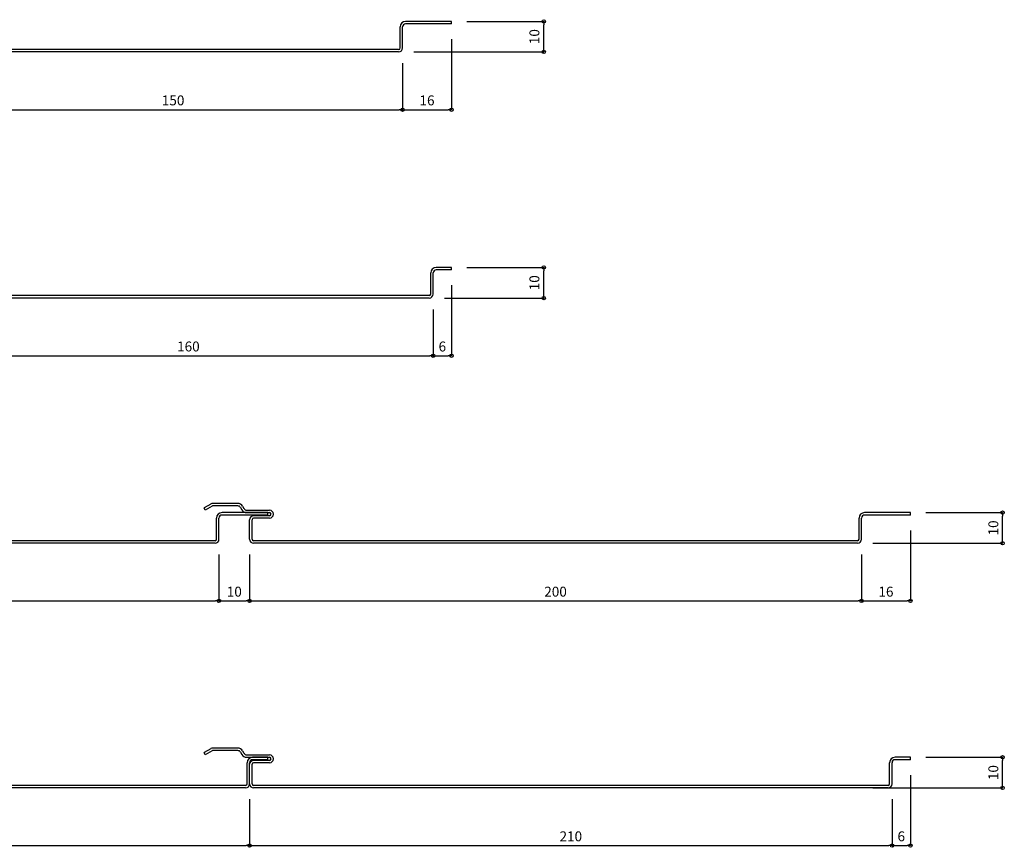
# Model space of a CAD drawing. Units: millimetres. Extents: x 118520 to 119341, y -115473 to -114959.
# Drawn here: x 119019 to 119341, y -115473 to -115202 of the extents above; entities that cross this region are included whole.
import ezdxf

# ---------------------------------------------------------------- set-up
doc = ezdxf.new("R2010")
doc.units = ezdxf.units.MM
doc.layers.add('ｓ', color=4, linetype='Continuous')
doc.styles.add('寸法用\u3000bigfont', font='romand.shx', dxfattribs={"width": 0.75, "bigfont": 'bigfont.shx'})
doc.dimstyles.new('寸法 1-1', dxfattribs={"dimtxt": 3.25, "dimasz": 1.1, "dimexe": 0, "dimexo": 5, "dimgap": 1, "dimtad": 1, "dimdec": 1, "dimdsep": 46, "dimtxsty": '寸法用\u3000bigfont', "dimblk": 'ORIGIN', "dimcen": 3, "dimclrd": 256, "dimclre": 256, "dimclrt": 7, "dimadec": 0, "dimazin": 0, "dimtfac": 1, "dimtdec": 1, "dimtix": 1, "dimtmove": 2, "dimatfit": 2, "dimldrblk": 'OPEN30', "dimfxl": 1, "dimlwd": -1, "dimlwe": -1, "dimarcsym": 0})

# ---------------------------------------------------------------- blocks, each defined once
blk = doc.blocks.new('_Origin')
at = {"color": 0, "linetype": 'ByBlock', "lineweight": -2}
blk.add_line((0, 0), (-1, 0), dxfattribs=at)
blk.add_circle((0, 0), 0.5, dxfattribs=at)
blk = doc.blocks.new('*D41')
at = {"layer": 'Defpoints', "color": 0, "transparency": 16777216}
for p in [(118994.03, -115211.4), (119144.03, -115211.4), (119144.03, -115231.59)]:
    blk.add_point(p, dxfattribs=at)
at = {"layer": 'ｓ', "transparency": 16777216}
for p, q in [((118994.03, -115216.4), (118994.03, -115231.59)), ((119144.03, -115216.4), (119144.03, -115231.59)), ((118995.13, -115231.59), (119142.93, -115231.59))]:
    blk.add_line(p, q, dxfattribs=at)
at = {"layer": 'ｓ', "transparency": 16777216, "xscale": 1.1, "yscale": 1.1, "zscale": 1.1, "rotation": 180}
blk.add_blockref('_Origin', (118994.03, -115231.59), dxfattribs=at)
at = {"layer": 'ｓ', "transparency": 16777216, "xscale": 1.1, "yscale": 1.1, "zscale": 1.1}
blk.add_blockref('_Origin', (119144.03, -115231.59), dxfattribs=at)
at = {"layer": 'ｓ', "color": 7, "transparency": 16777216, "insert": (119069.03, -115228.96), "char_height": 3.25, "attachment_point": 5, "style": '寸法用\u3000bigfont'}
blk.add_mtext('150', dxfattribs=at)
blk = doc.blocks.new('_Open30')
at = {"color": 0, "linetype": 'ByBlock', "lineweight": -2}
for p, q in [((-1, 0.27), (0, 0)), ((0, 0), (-1, -0.27)), ((0, 0), (-1, 0))]:
    blk.add_line(p, q, dxfattribs=at)
blk = doc.blocks.new('*D42')
at = {"layer": 'Defpoints', "color": 0, "transparency": 16777216}
for p in [(119160.03, -115203.5), (119144.03, -115211.4), (119160.03, -115231.59)]:
    blk.add_point(p, dxfattribs=at)
at = {"layer": 'ｓ', "transparency": 16777216}
for p, q in [((119160.03, -115208.5), (119160.03, -115231.59)), ((119144.03, -115216.4), (119144.03, -115231.59)), ((119145.13, -115231.59), (119158.93, -115231.59))]:
    blk.add_line(p, q, dxfattribs=at)
at = {"layer": 'ｓ', "transparency": 16777216, "xscale": 1.1, "yscale": 1.1, "zscale": 1.1, "rotation": 180}
blk.add_blockref('_Origin', (119144.03, -115231.59), dxfattribs=at)
at = {"layer": 'ｓ', "transparency": 16777216, "xscale": 1.1, "yscale": 1.1, "zscale": 1.1}
blk.add_blockref('_Origin', (119160.03, -115231.59), dxfattribs=at)
at = {"layer": 'ｓ', "color": 7, "transparency": 16777216, "insert": (119152.03, -115228.96), "char_height": 3.25, "attachment_point": 5, "style": '寸法用\u3000bigfont'}
blk.add_mtext('16', dxfattribs=at)
blk = doc.blocks.new('*D43')
at = {"layer": 'Defpoints', "color": 0, "transparency": 16777216}
for p in [(119160.03, -115202.7), (119190.16, -115202.7), (119142.73, -115212.7)]:
    blk.add_point(p, dxfattribs=at)
at = {"layer": 'ｓ', "transparency": 16777216}
for p, q in [((119165.03, -115202.7), (119190.16, -115202.7)), ((119190.16, -115211.6), (119190.16, -115203.8)), ((119147.73, -115212.7), (119190.16, -115212.7))]:
    blk.add_line(p, q, dxfattribs=at)
at = {"layer": 'ｓ', "transparency": 16777216, "xscale": 1.1, "yscale": 1.1, "zscale": 1.1}
for p, rotation in [((119190.16, -115202.7), 90), ((119190.16, -115212.7), 270)]:
    blk.add_blockref('_Origin', p, dxfattribs=dict(at, rotation=rotation))
at = {"layer": 'ｓ', "color": 7, "transparency": 16777216, "insert": (119187.54, -115207.7), "char_height": 3.25, "attachment_point": 5, "rotation": 90, "style": '寸法用\u3000bigfont'}
blk.add_mtext('10', dxfattribs=at)
blk = doc.blocks.new('*D47')
at = {"layer": 'Defpoints', "color": 0, "transparency": 16777216}
for p in [(118994.03, -115291.87), (119154.03, -115291.87), (119154.03, -115312.06)]:
    blk.add_point(p, dxfattribs=at)
at = {"layer": 'ｓ', "transparency": 16777216}
for p, q in [((118994.03, -115296.87), (118994.03, -115312.06)), ((119154.03, -115296.87), (119154.03, -115312.06)), ((118995.13, -115312.06), (119152.93, -115312.06))]:
    blk.add_line(p, q, dxfattribs=at)
at = {"layer": 'ｓ', "transparency": 16777216, "xscale": 1.1, "yscale": 1.1, "zscale": 1.1, "rotation": 180}
blk.add_blockref('_Origin', (118994.03, -115312.06), dxfattribs=at)
at = {"layer": 'ｓ', "transparency": 16777216, "xscale": 1.1, "yscale": 1.1, "zscale": 1.1}
blk.add_blockref('_Origin', (119154.03, -115312.06), dxfattribs=at)
at = {"layer": 'ｓ', "color": 7, "transparency": 16777216, "insert": (119074.03, -115309.43), "char_height": 3.25, "attachment_point": 5, "style": '寸法用\u3000bigfont'}
blk.add_mtext('160', dxfattribs=at)
blk = doc.blocks.new('*D48')
at = {"layer": 'Defpoints', "color": 0, "transparency": 16777216}
for p in [(119160.03, -115283.97), (119154.03, -115291.87), (119160.03, -115312.06)]:
    blk.add_point(p, dxfattribs=at)
at = {"layer": 'ｓ', "transparency": 16777216}
for p, q in [((119160.03, -115288.97), (119160.03, -115312.06)), ((119154.03, -115296.87), (119154.03, -115312.06)), ((119155.13, -115312.06), (119158.93, -115312.06))]:
    blk.add_line(p, q, dxfattribs=at)
at = {"layer": 'ｓ', "transparency": 16777216, "xscale": 1.1, "yscale": 1.1, "zscale": 1.1, "rotation": 180}
blk.add_blockref('_Origin', (119154.03, -115312.06), dxfattribs=at)
at = {"layer": 'ｓ', "transparency": 16777216, "xscale": 1.1, "yscale": 1.1, "zscale": 1.1}
blk.add_blockref('_Origin', (119160.03, -115312.06), dxfattribs=at)
at = {"layer": 'ｓ', "color": 7, "transparency": 16777216, "insert": (119157.03, -115309.43), "char_height": 3.25, "attachment_point": 5, "style": '寸法用\u3000bigfont'}
blk.add_mtext('6', dxfattribs=at)
blk = doc.blocks.new('*D49')
at = {"layer": 'Defpoints', "color": 0, "transparency": 16777216}
for p in [(119160.03, -115283.17), (119190.16, -115283.17), (119152.73, -115293.17)]:
    blk.add_point(p, dxfattribs=at)
at = {"layer": 'ｓ', "transparency": 16777216}
for p, q in [((119165.03, -115283.17), (119190.16, -115283.17)), ((119190.16, -115292.07), (119190.16, -115284.27)), ((119157.73, -115293.17), (119190.16, -115293.17))]:
    blk.add_line(p, q, dxfattribs=at)
at = {"layer": 'ｓ', "transparency": 16777216, "xscale": 1.1, "yscale": 1.1, "zscale": 1.1}
for p, rotation in [((119190.16, -115283.17), 90), ((119190.16, -115293.17), 270)]:
    blk.add_blockref('_Origin', p, dxfattribs=dict(at, rotation=rotation))
at = {"layer": 'ｓ', "color": 7, "transparency": 16777216, "insert": (119187.54, -115288.17), "char_height": 3.25, "attachment_point": 5, "rotation": 90, "style": '寸法用\u3000bigfont'}
blk.add_mtext('10', dxfattribs=at)
blk = doc.blocks.new('*D53')
at = {"layer": 'Defpoints', "color": 0, "transparency": 16777216}
for p in [(118884.03, -115372.04), (119084.03, -115372.04), (119084.03, -115392.22)]:
    blk.add_point(p, dxfattribs=at)
at = {"layer": 'ｓ', "transparency": 16777216}
for p, q in [((118884.03, -115377.04), (118884.03, -115392.22)), ((119084.03, -115377.04), (119084.03, -115392.22)), ((118885.13, -115392.22), (119082.93, -115392.22))]:
    blk.add_line(p, q, dxfattribs=at)
at = {"layer": 'ｓ', "transparency": 16777216, "xscale": 1.1, "yscale": 1.1, "zscale": 1.1, "rotation": 180}
blk.add_blockref('_Origin', (118884.03, -115392.22), dxfattribs=at)
at = {"layer": 'ｓ', "transparency": 16777216, "xscale": 1.1, "yscale": 1.1, "zscale": 1.1}
blk.add_blockref('_Origin', (119084.03, -115392.22), dxfattribs=at)
at = {"layer": 'ｓ', "color": 7, "transparency": 16777216, "insert": (118984.03, -115389.6), "char_height": 3.25, "attachment_point": 5, "style": '寸法用\u3000bigfont'}
blk.add_mtext('200', dxfattribs=at)
blk = doc.blocks.new('*D54')
at = {"layer": 'Defpoints', "color": 0, "transparency": 16777216}
for p in [(119084.03, -115372.04), (119094.03, -115372.04), (119094.03, -115392.22)]:
    blk.add_point(p, dxfattribs=at)
at = {"layer": 'ｓ', "transparency": 16777216}
for p, q in [((119084.03, -115377.04), (119084.03, -115392.22)), ((119094.03, -115377.04), (119094.03, -115392.22)), ((119085.13, -115392.22), (119092.93, -115392.22))]:
    blk.add_line(p, q, dxfattribs=at)
at = {"layer": 'ｓ', "transparency": 16777216, "xscale": 1.1, "yscale": 1.1, "zscale": 1.1, "rotation": 180}
blk.add_blockref('_Origin', (119084.03, -115392.22), dxfattribs=at)
at = {"layer": 'ｓ', "transparency": 16777216, "xscale": 1.1, "yscale": 1.1, "zscale": 1.1}
blk.add_blockref('_Origin', (119094.03, -115392.22), dxfattribs=at)
at = {"layer": 'ｓ', "color": 7, "transparency": 16777216, "insert": (119089.03, -115389.6), "char_height": 3.25, "attachment_point": 5, "style": '寸法用\u3000bigfont'}
blk.add_mtext('10', dxfattribs=at)
blk = doc.blocks.new('*D55')
at = {"layer": 'Defpoints', "color": 0, "transparency": 16777216}
for p in [(119094.03, -115372.04), (119294.03, -115372.04), (119294.03, -115392.22)]:
    blk.add_point(p, dxfattribs=at)
at = {"layer": 'ｓ', "transparency": 16777216}
for p, q in [((119094.03, -115377.04), (119094.03, -115392.22)), ((119294.03, -115377.04), (119294.03, -115392.22)), ((119095.13, -115392.22), (119292.93, -115392.22))]:
    blk.add_line(p, q, dxfattribs=at)
at = {"layer": 'ｓ', "transparency": 16777216, "xscale": 1.1, "yscale": 1.1, "zscale": 1.1, "rotation": 180}
blk.add_blockref('_Origin', (119094.03, -115392.22), dxfattribs=at)
at = {"layer": 'ｓ', "transparency": 16777216, "xscale": 1.1, "yscale": 1.1, "zscale": 1.1}
blk.add_blockref('_Origin', (119294.03, -115392.22), dxfattribs=at)
at = {"layer": 'ｓ', "color": 7, "transparency": 16777216, "insert": (119194.03, -115389.6), "char_height": 3.25, "attachment_point": 5, "style": '寸法用\u3000bigfont'}
blk.add_mtext('200', dxfattribs=at)
blk = doc.blocks.new('*D56')
at = {"layer": 'Defpoints', "color": 0, "transparency": 16777216}
for p in [(119310.03, -115364.14), (119294.03, -115372.04), (119310.03, -115392.22)]:
    blk.add_point(p, dxfattribs=at)
at = {"layer": 'ｓ', "transparency": 16777216}
for p, q in [((119310.03, -115369.14), (119310.03, -115392.22)), ((119294.03, -115377.04), (119294.03, -115392.22)), ((119295.13, -115392.22), (119308.93, -115392.22))]:
    blk.add_line(p, q, dxfattribs=at)
at = {"layer": 'ｓ', "transparency": 16777216, "xscale": 1.1, "yscale": 1.1, "zscale": 1.1, "rotation": 180}
blk.add_blockref('_Origin', (119294.03, -115392.22), dxfattribs=at)
at = {"layer": 'ｓ', "transparency": 16777216, "xscale": 1.1, "yscale": 1.1, "zscale": 1.1}
blk.add_blockref('_Origin', (119310.03, -115392.22), dxfattribs=at)
at = {"layer": 'ｓ', "color": 7, "transparency": 16777216, "insert": (119302.03, -115389.6), "char_height": 3.25, "attachment_point": 5, "style": '寸法用\u3000bigfont'}
blk.add_mtext('16', dxfattribs=at)
blk = doc.blocks.new('*D57')
at = {"layer": 'Defpoints', "color": 0, "transparency": 16777216}
for p in [(119310.03, -115363.34), (119340.16, -115363.34), (119292.73, -115373.34)]:
    blk.add_point(p, dxfattribs=at)
at = {"layer": 'ｓ', "transparency": 16777216}
for p, q in [((119315.03, -115363.34), (119340.16, -115363.34)), ((119340.16, -115372.24), (119340.16, -115364.44)), ((119297.73, -115373.34), (119340.16, -115373.34))]:
    blk.add_line(p, q, dxfattribs=at)
at = {"layer": 'ｓ', "transparency": 16777216, "xscale": 1.1, "yscale": 1.1, "zscale": 1.1}
for p, rotation in [((119340.16, -115363.34), 90), ((119340.16, -115373.34), 270)]:
    blk.add_blockref('_Origin', p, dxfattribs=dict(at, rotation=rotation))
at = {"layer": 'ｓ', "color": 7, "transparency": 16777216, "insert": (119337.54, -115368.34), "char_height": 3.25, "attachment_point": 5, "rotation": 90, "style": '寸法用\u3000bigfont'}
blk.add_mtext('10', dxfattribs=at)
blk = doc.blocks.new('*D60')
at = {"layer": 'Defpoints', "color": 0, "transparency": 16777216}
for p in [(118884.03, -115452.04), (119094.03, -115452.04), (119094.03, -115472.22)]:
    blk.add_point(p, dxfattribs=at)
at = {"layer": 'ｓ', "transparency": 16777216}
for p, q in [((118884.03, -115457.04), (118884.03, -115472.22)), ((119094.03, -115457.04), (119094.03, -115472.22)), ((118885.13, -115472.22), (119092.93, -115472.22))]:
    blk.add_line(p, q, dxfattribs=at)
at = {"layer": 'ｓ', "transparency": 16777216, "xscale": 1.1, "yscale": 1.1, "zscale": 1.1, "rotation": 180}
blk.add_blockref('_Origin', (118884.03, -115472.22), dxfattribs=at)
at = {"layer": 'ｓ', "transparency": 16777216, "xscale": 1.1, "yscale": 1.1, "zscale": 1.1}
blk.add_blockref('_Origin', (119094.03, -115472.22), dxfattribs=at)
at = {"layer": 'ｓ', "color": 7, "transparency": 16777216, "insert": (118989.03, -115469.6), "char_height": 3.25, "attachment_point": 5, "style": '寸法用\u3000bigfont'}
blk.add_mtext('210', dxfattribs=at)
blk = doc.blocks.new('*D61')
at = {"layer": 'Defpoints', "color": 0, "transparency": 16777216}
for p in [(119094.03, -115452.04), (119304.03, -115452.04), (119304.03, -115472.22)]:
    blk.add_point(p, dxfattribs=at)
at = {"layer": 'ｓ', "transparency": 16777216}
for p, q in [((119094.03, -115457.04), (119094.03, -115472.22)), ((119304.03, -115457.04), (119304.03, -115472.22)), ((119095.13, -115472.22), (119302.93, -115472.22))]:
    blk.add_line(p, q, dxfattribs=at)
at = {"layer": 'ｓ', "transparency": 16777216, "xscale": 1.1, "yscale": 1.1, "zscale": 1.1, "rotation": 180}
blk.add_blockref('_Origin', (119094.03, -115472.22), dxfattribs=at)
at = {"layer": 'ｓ', "transparency": 16777216, "xscale": 1.1, "yscale": 1.1, "zscale": 1.1}
blk.add_blockref('_Origin', (119304.03, -115472.22), dxfattribs=at)
at = {"layer": 'ｓ', "color": 7, "transparency": 16777216, "insert": (119199.03, -115469.6), "char_height": 3.25, "attachment_point": 5, "style": '寸法用\u3000bigfont'}
blk.add_mtext('210', dxfattribs=at)
blk = doc.blocks.new('*D62')
at = {"layer": 'Defpoints', "color": 0, "transparency": 16777216}
for p in [(119310.03, -115444.14), (119304.03, -115452.04), (119310.03, -115472.22)]:
    blk.add_point(p, dxfattribs=at)
at = {"layer": 'ｓ', "transparency": 16777216}
for p, q in [((119310.03, -115449.14), (119310.03, -115472.22)), ((119304.03, -115457.04), (119304.03, -115472.22)), ((119305.13, -115472.22), (119308.93, -115472.22))]:
    blk.add_line(p, q, dxfattribs=at)
at = {"layer": 'ｓ', "transparency": 16777216, "xscale": 1.1, "yscale": 1.1, "zscale": 1.1, "rotation": 180}
blk.add_blockref('_Origin', (119304.03, -115472.22), dxfattribs=at)
at = {"layer": 'ｓ', "transparency": 16777216, "xscale": 1.1, "yscale": 1.1, "zscale": 1.1}
blk.add_blockref('_Origin', (119310.03, -115472.22), dxfattribs=at)
at = {"layer": 'ｓ', "color": 7, "transparency": 16777216, "insert": (119307.03, -115469.6), "char_height": 3.25, "attachment_point": 5, "style": '寸法用\u3000bigfont'}
blk.add_mtext('6', dxfattribs=at)
blk = doc.blocks.new('*D63')
at = {"layer": 'Defpoints', "color": 0, "transparency": 16777216}
for p in [(119310.03, -115443.34), (119340.16, -115443.34), (119292.73, -115453.34)]:
    blk.add_point(p, dxfattribs=at)
at = {"layer": 'ｓ', "transparency": 16777216}
for p, q in [((119315.03, -115443.34), (119340.16, -115443.34)), ((119340.16, -115452.24), (119340.16, -115444.44)), ((119297.73, -115453.34), (119340.16, -115453.34))]:
    blk.add_line(p, q, dxfattribs=at)
at = {"layer": 'ｓ', "transparency": 16777216, "xscale": 1.1, "yscale": 1.1, "zscale": 1.1}
for p, rotation in [((119340.16, -115443.34), 90), ((119340.16, -115453.34), 270)]:
    blk.add_blockref('_Origin', p, dxfattribs=dict(at, rotation=rotation))
at = {"layer": 'ｓ', "color": 7, "transparency": 16777216, "insert": (119337.54, -115448.34), "char_height": 3.25, "attachment_point": 5, "rotation": 90, "style": '寸法用\u3000bigfont'}
blk.add_mtext('10', dxfattribs=at)

msp = doc.modelspace()

# ---------------------------------------------------------------- linework, layer by layer
at = {"color": 2, "linetype": 'Continuous'}
for p, q in [((119160.03, -115202.7), (119145.03, -115202.7)), ((119160.03, -115203.5), (119145.03, -115203.5)), ((119160.03, -115203.5), (119160.03, -115202.7)), ((119143.23, -115211.4), (119143.23, -115204.5)), ((119144.03, -115211.4), (119144.03, -115204.5)), ((119142.73, -115211.9), (118995.33, -115211.9)), ((119142.73, -115212.7), (118995.33, -115212.7)), ((119160.03, -115283.17), (119155.03, -115283.17)), ((119160.03, -115283.97), (119155.03, -115283.97)), ((119160.03, -115283.97), (119160.03, -115283.17)), ((119153.23, -115291.87), (119153.23, -115284.97)), ((119154.03, -115291.87), (119154.03, -115284.97)), ((119152.73, -115292.37), (118995.33, -115292.37)), ((119152.73, -115293.17), (118995.33, -115293.17)), ((119081.38, -115360.52), (119079.13, -115361.82)), ((119081.78, -115361.21), (119079.53, -115362.51)), ((119090.18, -115360.34), (119082.03, -115360.34)), ((119090.18, -115361.14), (119082.03, -115361.14)), ((119091.74, -115361.24), (119092.2, -115362.04)), ((119079.53, -115362.51), (119079.13, -115361.82)), ((119100.03, -115363.34), (119085.03, -115363.34)), ((119100.03, -115364.14), (119085.03, -115364.14)), ((119091.05, -115361.64), (119091.51, -115362.44)), ((119093.07, -115362.54), (119100.53, -115362.54)), ((119093.07, -115363.34), (119100.53, -115363.34)), ((119100.53, -115364.34), (119095.33, -115364.34)), ((119100.03, -115364.14), (119100.03, -115363.34)), ((119310.03, -115363.34), (119295.03, -115363.34)), ((119310.03, -115364.14), (119295.03, -115364.14)), ((119310.03, -115364.14), (119310.03, -115363.34)), ((119083.23, -115372.04), (119083.23, -115365.14)), ((119084.03, -115372.04), (119084.03, -115365.14)), ((119094.03, -115372.04), (119094.03, -115365.64)), ((119094.83, -115372.04), (119094.83, -115365.64)), ((119100.53, -115365.14), (119095.33, -115365.14)), ((119293.23, -115372.04), (119293.23, -115365.14)), ((119294.03, -115372.04), (119294.03, -115365.14)), ((119082.73, -115372.54), (118885.33, -115372.54)), ((119082.73, -115373.34), (118885.33, -115373.34)), ((119292.73, -115372.54), (119095.33, -115372.54)), ((119292.73, -115373.34), (119095.33, -115373.34)), ((119081.38, -115440.52), (119079.13, -115441.82)), ((119081.78, -115441.21), (119079.53, -115442.51)), ((119090.18, -115440.34), (119082.03, -115440.34)), ((119090.18, -115441.14), (119082.03, -115441.14)), ((119091.05, -115441.64), (119091.51, -115442.44)), ((119091.74, -115441.24), (119092.2, -115442.04)), ((119079.53, -115442.51), (119079.13, -115441.82)), ((119093.07, -115442.54), (119100.53, -115442.54)), ((119093.07, -115443.34), (119100.53, -115443.34)), ((119100.03, -115443.34), (119095.03, -115443.34)), ((119100.03, -115444.14), (119095.03, -115444.14)), ((119100.53, -115444.34), (119095.33, -115444.34)), ((119100.03, -115444.14), (119100.03, -115443.34)), ((119310.03, -115443.34), (119305.03, -115443.34)), ((119310.03, -115444.14), (119305.03, -115444.14)), ((119310.03, -115444.14), (119310.03, -115443.34)), ((119093.23, -115452.04), (119093.23, -115445.14)), ((119094.03, -115452.04), (119094.03, -115445.14)), ((119094.03, -115452.04), (119094.03, -115445.64)), ((119094.83, -115452.04), (119094.83, -115445.64)), ((119100.53, -115445.14), (119095.33, -115445.14)), ((119303.23, -115452.04), (119303.23, -115445.14)), ((119304.03, -115452.04), (119304.03, -115445.14)), ((119092.73, -115452.54), (118885.33, -115452.54)), ((119092.73, -115453.34), (118885.33, -115453.34)), ((119302.73, -115452.54), (119095.33, -115452.54)), ((119302.73, -115453.34), (119095.33, -115453.34))]:
    msp.add_line(p, q, dxfattribs=at)
for centre, radius, start, end in [((119145.03, -115204.5), 1.8, 90, 180), ((119145.03, -115204.5), 1, 90, 180), ((119142.73, -115211.4), 1.3, 270, 0), ((119142.73, -115211.4), 0.5, 270, 0), ((119155.03, -115284.97), 1.8, 90, 180), ((119155.03, -115284.97), 1, 90, 180), ((119152.73, -115291.87), 1.3, 270, 0), ((119152.73, -115291.87), 0.5, 270, 0), ((119082.03, -115361.64), 1.3, 90, 120.0035), ((119082.03, -115361.64), 0.5, 90, 120.0035), ((119090.18, -115362.14), 1.8, 29.9965, 90), ((119090.18, -115362.14), 1, 29.9965, 90), ((119085.03, -115365.14), 1.8, 90, 180), ((119085.03, -115365.14), 1, 90, 180), ((119093.07, -115361.54), 1.8, 209.9965, 270), ((119093.07, -115361.54), 1, 209.9965, 270), ((119095.33, -115365.64), 1.3, 90, 180), ((119100.53, -115363.84), 1.3, 270, 90), ((119100.53, -115363.84), 0.5, 270, 90), ((119295.03, -115365.14), 1.8, 90, 180), ((119295.03, -115365.14), 1, 90, 180), ((119095.33, -115365.64), 0.5, 90, 180), ((119082.73, -115372.04), 1.3, 270, 0), ((119082.73, -115372.04), 0.5, 270, 0), ((119095.33, -115372.04), 1.3, 180, 270), ((119095.33, -115372.04), 0.5, 180, 270), ((119292.73, -115372.04), 1.3, 270, 0), ((119292.73, -115372.04), 0.5, 270, 0), ((119082.03, -115441.64), 1.3, 90, 120.0035), ((119082.03, -115441.64), 0.5, 90, 120.0035), ((119090.18, -115442.14), 1.8, 29.9965, 90), ((119090.18, -115442.14), 1, 29.9965, 90), ((119093.07, -115441.54), 1.8, 209.9965, 270), ((119093.07, -115441.54), 1, 209.9965, 270), ((119095.03, -115445.14), 1.8, 90, 180), ((119095.03, -115445.14), 1, 90, 180), ((119095.33, -115445.64), 1.3, 90, 180), ((119100.53, -115443.84), 1.3, 270, 90), ((119100.53, -115443.84), 0.5, 270, 90), ((119305.03, -115445.14), 1.8, 90, 180), ((119305.03, -115445.14), 1, 90, 180), ((119095.33, -115445.64), 0.5, 90, 180), ((119092.73, -115452.04), 1.3, 270, 0), ((119092.73, -115452.04), 0.5, 270, 0), ((119095.33, -115452.04), 1.3, 180, 270), ((119095.33, -115452.04), 0.5, 180, 270), ((119302.73, -115452.04), 1.3, 270, 0), ((119302.73, -115452.04), 0.5, 270, 0)]:
    msp.add_arc(centre, radius, start, end, dxfattribs=at)

# ---------------------------------------------------------------- dimensions: what is measured, and where the dimension line sits
at = {"layer": 'ｓ'}
for base, p1, p2, picture, middle in [((119190.16, -115202.7), (119142.73, -115212.7), (119160.03, -115202.7), '*D43', (119187.54, -115207.7)), ((119190.16, -115283.17), (119152.73, -115293.17), (119160.03, -115283.17), '*D49', (119187.54, -115288.17)), ((119340.16, -115363.34), (119292.73, -115373.34), (119310.03, -115363.34), '*D57', (119337.54, -115368.34)), ((119340.16, -115443.34), (119292.73, -115453.34), (119310.03, -115443.34), '*D63', (119337.54, -115448.34))]:
    dim = msp.add_linear_dim(base=base, p1=p1, p2=p2, angle=90, dimstyle='寸法 1-1', dxfattribs=at)
    dim.commit()
    dim.dimension.update_dxf_attribs({"geometry": picture, "text_midpoint": middle})
for base, p1, p2, picture, middle in [((119160.03, -115231.59), (119144.03, -115211.4), (119160.03, -115203.5), '*D42', (119152.03, -115228.96)), ((119144.03, -115231.59), (118994.03, -115211.4), (119144.03, -115211.4), '*D41', (119069.03, -115228.96)), ((119160.03, -115312.06), (119154.03, -115291.87), (119160.03, -115283.97), '*D48', (119157.03, -115309.43)), ((119154.03, -115312.06), (118994.03, -115291.87), (119154.03, -115291.87), '*D47', (119074.03, -115309.43)), ((119310.03, -115392.22), (119294.03, -115372.04), (119310.03, -115364.14), '*D56', (119302.03, -115389.6)), ((119084.03, -115392.22), (118884.03, -115372.04), (119084.03, -115372.04), '*D53', (118984.03, -115389.6)), ((119094.03, -115392.22), (119084.03, -115372.04), (119094.03, -115372.04), '*D54', (119089.03, -115389.6)), ((119294.03, -115392.22), (119094.03, -115372.04), (119294.03, -115372.04), '*D55', (119194.03, -115389.6)), ((119310.03, -115472.22), (119304.03, -115452.04), (119310.03, -115444.14), '*D62', (119307.03, -115469.6)), ((119094.03, -115472.22), (118884.03, -115452.04), (119094.03, -115452.04), '*D60', (118989.03, -115469.6)), ((119304.03, -115472.22), (119094.03, -115452.04), (119304.03, -115452.04), '*D61', (119199.03, -115469.6))]:
    dim = msp.add_linear_dim(base=base, p1=p1, p2=p2, dimstyle='寸法 1-1', dxfattribs=at)
    dim.commit()
    dim.dimension.update_dxf_attribs({"geometry": picture, "text_midpoint": middle})

doc.saveas('drawing.dxf')
